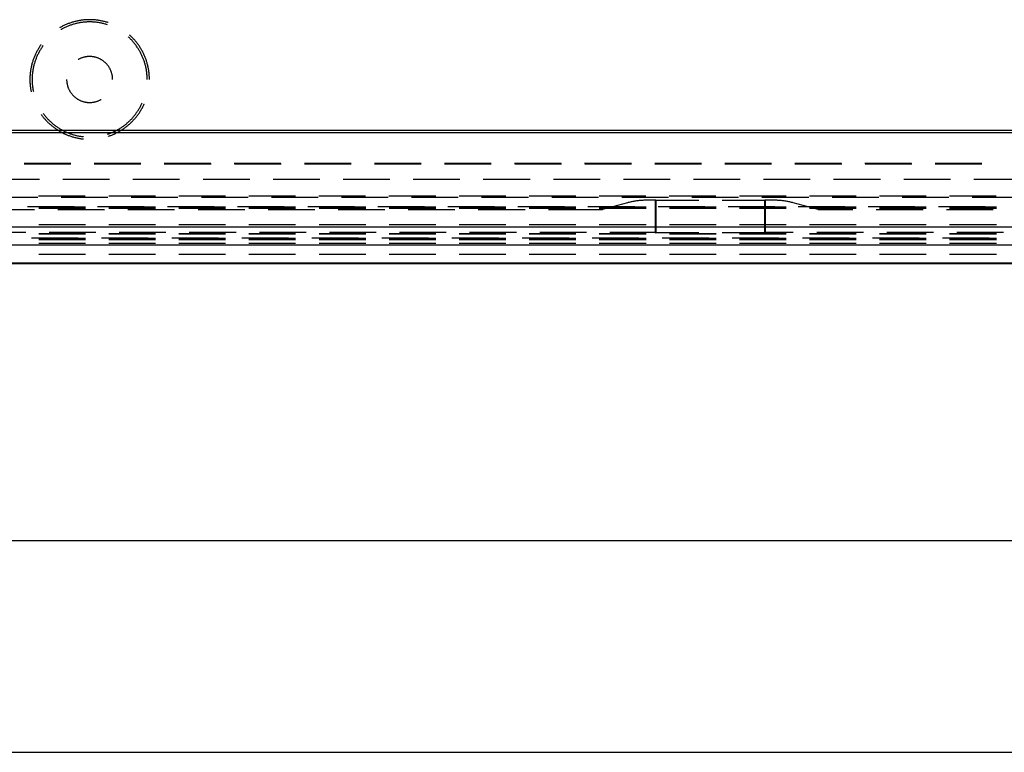
# Model space of a CAD drawing. Units: millimetres. Extents: x 0 to 841, y 0 to 594.
# Drawn here: x 93 to 133, y 369 to 399 of the extents above; entities that cross this region are included whole.
import ezdxf

# ---------------------------------------------------------------- set-up
doc = ezdxf.new("R2010")
doc.units = ezdxf.units.MM
doc.layers.add('LAYER_1', color=179, linetype='Continuous')
doc.layers.add('SLD-0', color=179, linetype='Continuous')

msp = doc.modelspace()

# ---------------------------------------------------------------- linework, layer by layer
at = {"layer": 'LAYER_1'}
for p, q in [((83.594, 377.307), (248.969, 377.307)), ((78.157, 368.677), (254.407, 368.677))]:
    msp.add_line(p, q, dxfattribs=at)
at = {"layer": 'SLD-0'}
for p, q in [((94.911, 398.301), (94.881, 398.286)), ((94.942, 398.316), (94.911, 398.301)), ((94.973, 398.33), (94.942, 398.316)), ((95.005, 398.344), (94.973, 398.33)), ((95.036, 398.357), (95.005, 398.344)), ((95.068, 398.37), (95.036, 398.357)), ((95.1, 398.382), (95.068, 398.37)), ((95.132, 398.394), (95.1, 398.382)), ((95.149, 398.303), (95.118, 398.291)), ((95.164, 398.406), (95.132, 398.394)), ((95.181, 398.315), (95.149, 398.303)), ((95.196, 398.417), (95.164, 398.406)), ((95.212, 398.326), (95.181, 398.315)), ((95.229, 398.427), (95.196, 398.417)), ((95.244, 398.336), (95.212, 398.326)), ((95.261, 398.438), (95.229, 398.427)), ((95.276, 398.346), (95.244, 398.336)), ((95.294, 398.447), (95.261, 398.438)), ((95.308, 398.356), (95.276, 398.346)), ((95.327, 398.457), (95.294, 398.447)), ((95.34, 398.365), (95.308, 398.356)), ((95.36, 398.465), (95.327, 398.457)), ((95.373, 398.374), (95.34, 398.365)), ((95.393, 398.474), (95.36, 398.465)), ((95.405, 398.382), (95.373, 398.374)), ((95.427, 398.481), (95.393, 398.474)), ((95.438, 398.39), (95.405, 398.382)), ((95.46, 398.489), (95.427, 398.481)), ((95.47, 398.397), (95.438, 398.39)), ((95.493, 398.496), (95.46, 398.489)), ((95.503, 398.404), (95.47, 398.397)), ((95.527, 398.502), (95.493, 398.496)), ((95.536, 398.411), (95.503, 398.404)), ((95.561, 398.508), (95.527, 398.502)), ((95.569, 398.417), (95.536, 398.411)), ((95.594, 398.514), (95.561, 398.508)), ((95.602, 398.422), (95.569, 398.417)), ((95.628, 398.519), (95.594, 398.514)), ((95.635, 398.427), (95.602, 398.422)), ((95.662, 398.523), (95.628, 398.519)), ((95.668, 398.432), (95.635, 398.427)), ((95.696, 398.527), (95.662, 398.523)), ((95.702, 398.436), (95.668, 398.432)), ((95.73, 398.531), (95.696, 398.527)), ((95.735, 398.439), (95.702, 398.436)), ((95.764, 398.534), (95.73, 398.531)), ((95.768, 398.442), (95.735, 398.439)), ((95.798, 398.537), (95.764, 398.534)), ((95.802, 398.445), (95.768, 398.442)), ((95.832, 398.539), (95.798, 398.537)), ((95.835, 398.447), (95.802, 398.445)), ((95.866, 398.54), (95.832, 398.539)), ((95.869, 398.449), (95.835, 398.447)), ((95.901, 398.542), (95.866, 398.54)), ((95.902, 398.45), (95.869, 398.449)), ((95.935, 398.542), (95.901, 398.542)), ((95.936, 398.451), (95.902, 398.45)), ((95.969, 398.543), (95.935, 398.542)), ((95.969, 398.451), (95.936, 398.451)), ((96.003, 398.542), (95.969, 398.543)), ((96.003, 398.451), (95.969, 398.451)), ((96.037, 398.542), (96.003, 398.542)), ((96.036, 398.45), (96.003, 398.451)), ((96.069, 398.449), (96.036, 398.45)), ((96.072, 398.54), (96.037, 398.542)), ((96.103, 398.447), (96.069, 398.449)), ((96.106, 398.539), (96.072, 398.54)), ((96.136, 398.445), (96.103, 398.447)), ((96.14, 398.537), (96.106, 398.539)), ((96.17, 398.442), (96.136, 398.445)), ((96.174, 398.534), (96.14, 398.537)), ((96.203, 398.439), (96.17, 398.442)), ((96.208, 398.531), (96.174, 398.534)), ((96.236, 398.436), (96.203, 398.439)), ((96.242, 398.527), (96.208, 398.531)), ((96.27, 398.432), (96.236, 398.436)), ((96.276, 398.523), (96.242, 398.527)), ((96.303, 398.427), (96.27, 398.432)), ((96.31, 398.519), (96.276, 398.523)), ((96.336, 398.422), (96.303, 398.427)), ((96.344, 398.514), (96.31, 398.519)), ((96.369, 398.417), (96.336, 398.422)), ((96.377, 398.508), (96.344, 398.514)), ((96.402, 398.411), (96.369, 398.417)), ((96.411, 398.502), (96.377, 398.508)), ((96.435, 398.404), (96.402, 398.411)), ((96.445, 398.496), (96.411, 398.502)), ((96.468, 398.397), (96.435, 398.404)), ((96.478, 398.489), (96.445, 398.496)), ((96.5, 398.39), (96.468, 398.397)), ((96.511, 398.481), (96.478, 398.489)), ((96.533, 398.382), (96.5, 398.39)), ((96.545, 398.474), (96.511, 398.481)), ((96.565, 398.374), (96.533, 398.382)), ((96.578, 398.465), (96.545, 398.474)), ((96.598, 398.365), (96.565, 398.374)), ((96.611, 398.457), (96.578, 398.465)), ((96.63, 398.356), (96.598, 398.365)), ((96.644, 398.447), (96.611, 398.457)), ((96.662, 398.346), (96.63, 398.356)), ((96.677, 398.438), (96.644, 398.447)), ((96.694, 398.336), (96.662, 398.346)), ((96.709, 398.427), (96.677, 398.438)), ((96.722, 398.423), (96.709, 398.427)), ((94.76, 398.222), (94.75, 398.216)), ((94.79, 398.238), (94.76, 398.222)), ((94.82, 398.255), (94.79, 398.238)), ((94.815, 398.148), (94.796, 398.137)), ((94.845, 398.164), (94.815, 398.148)), ((94.85, 398.271), (94.82, 398.255)), ((94.874, 398.18), (94.845, 398.164)), ((94.881, 398.286), (94.85, 398.271)), ((94.904, 398.195), (94.874, 398.18)), ((94.934, 398.21), (94.904, 398.195)), ((94.964, 398.225), (94.934, 398.21)), ((94.995, 398.239), (94.964, 398.225)), ((95.025, 398.253), (94.995, 398.239)), ((95.056, 398.266), (95.025, 398.253)), ((95.087, 398.279), (95.056, 398.266)), ((95.118, 398.291), (95.087, 398.279)), ((97.619, 397.9), (97.6, 397.916)), ((97.644, 397.876), (97.619, 397.9)), ((93.981, 397.516), (93.961, 397.488)), ((93.997, 397.538), (93.981, 397.516)), ((97.555, 397.833), (97.539, 397.848)), ((97.58, 397.811), (97.555, 397.833)), ((97.604, 397.787), (97.58, 397.811)), ((97.628, 397.764), (97.604, 397.787)), ((97.651, 397.74), (97.628, 397.764)), ((97.668, 397.853), (97.644, 397.876)), ((97.674, 397.716), (97.651, 397.74)), ((97.693, 397.829), (97.668, 397.853)), ((97.697, 397.691), (97.674, 397.716)), ((97.717, 397.804), (97.693, 397.829)), ((97.72, 397.666), (97.697, 397.691)), ((97.74, 397.78), (97.717, 397.804)), ((97.742, 397.641), (97.72, 397.666)), ((97.764, 397.755), (97.74, 397.78)), ((97.764, 397.616), (97.742, 397.641)), ((97.787, 397.729), (97.764, 397.755)), ((97.785, 397.59), (97.764, 397.616)), ((97.806, 397.564), (97.785, 397.59)), ((97.809, 397.704), (97.787, 397.729)), ((97.827, 397.538), (97.806, 397.564)), ((97.831, 397.678), (97.809, 397.704)), ((97.847, 397.511), (97.827, 397.538)), ((97.853, 397.651), (97.831, 397.678)), ((97.867, 397.484), (97.847, 397.511)), ((97.875, 397.625), (97.853, 397.651)), ((97.896, 397.598), (97.875, 397.625)), ((97.917, 397.571), (97.896, 397.598)), ((97.937, 397.543), (97.917, 397.571)), ((97.957, 397.516), (97.937, 397.543)), ((97.977, 397.488), (97.957, 397.516)), ((93.744, 397.101), (93.73, 397.069)), ((93.758, 397.132), (93.744, 397.101)), ((93.773, 397.163), (93.758, 397.132)), ((93.788, 397.193), (93.773, 397.163)), ((93.803, 397.224), (93.788, 397.193)), ((93.819, 397.254), (93.803, 397.224)), ((93.836, 397.284), (93.819, 397.254)), ((93.849, 397.11), (93.835, 397.08)), ((93.852, 397.314), (93.836, 397.284)), ((93.864, 397.14), (93.849, 397.11)), ((93.87, 397.344), (93.852, 397.314)), ((93.879, 397.17), (93.864, 397.14)), ((93.887, 397.373), (93.87, 397.344)), ((93.894, 397.2), (93.879, 397.17)), ((93.905, 397.402), (93.887, 397.373)), ((93.91, 397.229), (93.894, 397.2)), ((93.924, 397.431), (93.905, 397.402)), ((93.926, 397.259), (93.91, 397.229)), ((93.942, 397.459), (93.924, 397.431)), ((93.943, 397.288), (93.926, 397.259)), ((93.961, 397.488), (93.942, 397.459)), ((93.96, 397.316), (93.943, 397.288)), ((93.978, 397.345), (93.96, 397.316)), ((93.996, 397.373), (93.978, 397.345)), ((94.014, 397.401), (93.996, 397.373)), ((94.033, 397.429), (94.014, 397.401)), ((94.052, 397.457), (94.033, 397.429)), ((94.071, 397.484), (94.052, 397.457)), ((97.886, 397.457), (97.867, 397.484)), ((97.905, 397.429), (97.886, 397.457)), ((97.924, 397.401), (97.905, 397.429)), ((97.942, 397.373), (97.924, 397.401)), ((97.96, 397.345), (97.942, 397.373)), ((97.978, 397.316), (97.96, 397.345)), ((97.996, 397.459), (97.977, 397.488)), ((97.995, 397.288), (97.978, 397.316)), ((98.012, 397.259), (97.995, 397.288)), ((98.015, 397.431), (97.996, 397.459)), ((98.028, 397.229), (98.012, 397.259)), ((98.033, 397.402), (98.015, 397.431)), ((98.044, 397.2), (98.028, 397.229)), ((98.051, 397.373), (98.033, 397.402)), ((98.059, 397.17), (98.044, 397.2)), ((98.068, 397.344), (98.051, 397.373)), ((98.074, 397.14), (98.059, 397.17)), ((98.086, 397.314), (98.068, 397.344)), ((98.089, 397.11), (98.074, 397.14)), ((98.102, 397.284), (98.086, 397.314)), ((98.103, 397.08), (98.089, 397.11)), ((98.119, 397.254), (98.102, 397.284)), ((98.135, 397.224), (98.119, 397.254)), ((98.15, 397.193), (98.135, 397.224)), ((98.165, 397.163), (98.15, 397.193)), ((98.18, 397.132), (98.165, 397.163)), ((98.194, 397.101), (98.18, 397.132)), ((98.208, 397.069), (98.194, 397.101)), ((93.609, 396.714), (93.6, 396.681)), ((93.618, 396.747), (93.609, 396.714)), ((93.627, 396.78), (93.618, 396.747)), ((93.636, 396.813), (93.627, 396.78)), ((93.647, 396.845), (93.636, 396.813)), ((93.657, 396.878), (93.647, 396.845)), ((93.668, 396.91), (93.657, 396.878)), ((93.68, 396.942), (93.668, 396.91)), ((93.692, 396.974), (93.68, 396.942)), ((93.704, 397.006), (93.692, 396.974)), ((93.7, 396.701), (93.692, 396.669)), ((93.709, 396.734), (93.7, 396.701)), ((93.717, 397.038), (93.704, 397.006)), ((93.718, 396.766), (93.709, 396.734)), ((93.73, 397.069), (93.717, 397.038)), ((93.728, 396.798), (93.718, 396.766)), ((93.738, 396.83), (93.728, 396.798)), ((93.749, 396.862), (93.738, 396.83)), ((93.76, 396.893), (93.749, 396.862)), ((93.771, 396.925), (93.76, 396.893)), ((93.783, 396.956), (93.771, 396.925)), ((93.795, 396.987), (93.783, 396.956)), ((93.808, 397.018), (93.795, 396.987)), ((93.821, 397.049), (93.808, 397.018)), ((93.835, 397.08), (93.821, 397.049)), ((95.513, 396.924), (95.5, 396.917)), ((95.531, 396.934), (95.513, 396.924)), ((95.55, 396.944), (95.531, 396.934)), ((95.569, 396.953), (95.55, 396.944)), ((95.588, 396.962), (95.569, 396.953)), ((95.608, 396.97), (95.588, 396.962)), ((95.627, 396.978), (95.608, 396.97)), ((95.647, 396.986), (95.627, 396.978)), ((95.667, 396.993), (95.647, 396.986)), ((95.687, 396.999), (95.667, 396.993)), ((95.708, 397.005), (95.687, 396.999)), ((95.728, 397.011), (95.708, 397.005)), ((95.749, 397.016), (95.728, 397.011)), ((95.769, 397.021), (95.749, 397.016)), ((95.79, 397.025), (95.769, 397.021)), ((95.811, 397.029), (95.79, 397.025)), ((95.832, 397.033), (95.811, 397.029)), ((95.853, 397.035), (95.832, 397.033)), ((95.874, 397.038), (95.853, 397.035)), ((95.895, 397.04), (95.874, 397.038)), ((95.916, 397.041), (95.895, 397.04)), ((95.937, 397.042), (95.916, 397.041)), ((95.958, 397.043), (95.937, 397.042)), ((95.98, 397.043), (95.958, 397.043)), ((96.001, 397.042), (95.98, 397.043)), ((96.022, 397.041), (96.001, 397.042)), ((96.043, 397.04), (96.022, 397.041)), ((96.064, 397.038), (96.043, 397.04)), ((96.085, 397.035), (96.064, 397.038)), ((96.106, 397.033), (96.085, 397.035)), ((96.127, 397.029), (96.106, 397.033)), ((96.148, 397.025), (96.127, 397.029)), ((96.169, 397.021), (96.148, 397.025)), ((96.189, 397.016), (96.169, 397.021)), ((96.21, 397.011), (96.189, 397.016)), ((96.23, 397.005), (96.21, 397.011)), ((96.251, 396.999), (96.23, 397.005)), ((96.271, 396.993), (96.251, 396.999)), ((96.291, 396.986), (96.271, 396.993)), ((96.311, 396.978), (96.291, 396.986)), ((96.33, 396.97), (96.311, 396.978)), ((96.35, 396.962), (96.33, 396.97)), ((96.369, 396.953), (96.35, 396.962)), ((96.388, 396.944), (96.369, 396.953)), ((96.407, 396.934), (96.388, 396.944)), ((96.425, 396.924), (96.407, 396.934)), ((96.444, 396.913), (96.425, 396.924)), ((96.462, 396.903), (96.444, 396.913)), ((96.48, 396.891), (96.462, 396.903)), ((96.498, 396.879), (96.48, 396.891)), ((96.515, 396.867), (96.498, 396.879)), ((96.532, 396.855), (96.515, 396.867)), ((96.549, 396.842), (96.532, 396.855)), ((96.565, 396.829), (96.549, 396.842)), ((96.581, 396.815), (96.565, 396.829)), ((96.597, 396.801), (96.581, 396.815)), ((96.613, 396.786), (96.597, 396.801)), ((96.628, 396.772), (96.613, 396.786)), ((96.643, 396.757), (96.628, 396.772)), ((96.658, 396.741), (96.643, 396.757)), ((96.672, 396.726), (96.658, 396.741)), ((96.686, 396.71), (96.672, 396.726)), ((96.699, 396.693), (96.686, 396.71)), ((98.117, 397.049), (98.103, 397.08)), ((98.13, 397.018), (98.117, 397.049)), ((98.143, 396.987), (98.13, 397.018)), ((98.155, 396.956), (98.143, 396.987)), ((98.167, 396.925), (98.155, 396.956)), ((98.178, 396.893), (98.167, 396.925)), ((98.189, 396.862), (98.178, 396.893)), ((98.2, 396.83), (98.189, 396.862)), ((98.21, 396.798), (98.2, 396.83)), ((98.221, 397.038), (98.208, 397.069)), ((98.22, 396.766), (98.21, 396.798)), ((98.229, 396.734), (98.22, 396.766)), ((98.234, 397.006), (98.221, 397.038)), ((98.238, 396.701), (98.229, 396.734)), ((98.246, 396.974), (98.234, 397.006)), ((98.246, 396.669), (98.238, 396.701)), ((98.258, 396.942), (98.246, 396.974)), ((98.27, 396.91), (98.258, 396.942)), ((98.281, 396.878), (98.27, 396.91)), ((98.291, 396.845), (98.281, 396.878)), ((98.302, 396.813), (98.291, 396.845)), ((98.311, 396.78), (98.302, 396.813)), ((98.32, 396.747), (98.311, 396.78)), ((98.329, 396.714), (98.32, 396.747)), ((98.338, 396.681), (98.329, 396.714)), ((93.54, 396.31), (93.538, 396.276)), ((93.543, 396.344), (93.54, 396.31)), ((93.547, 396.378), (93.543, 396.344)), ((93.551, 396.412), (93.547, 396.378)), ((93.555, 396.446), (93.551, 396.412)), ((93.56, 396.48), (93.555, 396.446)), ((93.566, 396.513), (93.56, 396.48)), ((93.572, 396.547), (93.566, 396.513)), ((93.578, 396.581), (93.572, 396.547)), ((93.585, 396.614), (93.578, 396.581)), ((93.593, 396.647), (93.585, 396.614)), ((93.6, 396.681), (93.593, 396.647)), ((93.632, 396.306), (93.629, 396.272)), ((93.635, 396.339), (93.632, 396.306)), ((93.638, 396.373), (93.635, 396.339)), ((93.642, 396.406), (93.638, 396.373)), ((93.647, 396.439), (93.642, 396.406)), ((93.652, 396.472), (93.647, 396.439)), ((93.658, 396.505), (93.652, 396.472)), ((93.663, 396.538), (93.658, 396.505)), ((93.67, 396.571), (93.663, 396.538)), ((93.677, 396.604), (93.67, 396.571)), ((93.684, 396.636), (93.677, 396.604)), ((93.692, 396.669), (93.684, 396.636)), ((96.712, 396.677), (96.699, 396.693)), ((96.725, 396.66), (96.712, 396.677)), ((96.737, 396.642), (96.725, 396.66)), ((96.749, 396.625), (96.737, 396.642)), ((96.761, 396.607), (96.749, 396.625)), ((96.772, 396.589), (96.761, 396.607)), ((96.783, 396.571), (96.772, 396.589)), ((96.793, 396.552), (96.783, 396.571)), ((96.803, 396.534), (96.793, 396.552)), ((96.812, 396.515), (96.803, 396.534)), ((96.821, 396.495), (96.812, 396.515)), ((96.83, 396.476), (96.821, 396.495)), ((96.838, 396.457), (96.83, 396.476)), ((96.846, 396.437), (96.838, 396.457)), ((96.853, 396.417), (96.846, 396.437)), ((96.86, 396.397), (96.853, 396.417)), ((96.866, 396.377), (96.86, 396.397)), ((96.872, 396.356), (96.866, 396.377)), ((96.878, 396.336), (96.872, 396.356)), ((96.883, 396.315), (96.878, 396.336)), ((96.887, 396.294), (96.883, 396.315)), ((96.891, 396.274), (96.887, 396.294)), ((98.254, 396.636), (98.246, 396.669)), ((98.261, 396.604), (98.254, 396.636)), ((98.268, 396.571), (98.261, 396.604)), ((98.275, 396.538), (98.268, 396.571)), ((98.281, 396.505), (98.275, 396.538)), ((98.286, 396.472), (98.281, 396.505)), ((98.291, 396.439), (98.286, 396.472)), ((98.296, 396.406), (98.291, 396.439)), ((98.3, 396.373), (98.296, 396.406)), ((98.303, 396.339), (98.3, 396.373)), ((98.306, 396.306), (98.303, 396.339)), ((98.309, 396.272), (98.306, 396.306)), ((98.345, 396.647), (98.338, 396.681)), ((98.353, 396.614), (98.345, 396.647)), ((98.36, 396.581), (98.353, 396.614)), ((98.366, 396.547), (98.36, 396.581)), ((98.372, 396.513), (98.366, 396.547)), ((98.378, 396.48), (98.372, 396.513)), ((98.383, 396.446), (98.378, 396.48)), ((98.387, 396.412), (98.383, 396.446)), ((98.391, 396.378), (98.387, 396.412)), ((98.395, 396.344), (98.391, 396.378)), ((98.398, 396.31), (98.395, 396.344)), ((98.401, 396.276), (98.398, 396.31)), ((93.534, 396.208), (93.532, 396.173)), ((93.532, 396.173), (93.532, 396.139)), ((93.532, 396.139), (93.532, 396.105)), ((93.532, 396.105), (93.532, 396.071)), ((93.532, 396.071), (93.532, 396.037)), ((93.532, 396.037), (93.534, 396.003)), ((93.535, 396.242), (93.534, 396.208)), ((93.534, 396.003), (93.535, 395.968)), ((93.538, 396.276), (93.535, 396.242)), ((93.535, 395.968), (93.538, 395.934)), ((93.538, 395.934), (93.54, 395.9)), ((93.54, 395.9), (93.543, 395.866)), ((93.624, 396.172), (93.623, 396.139)), ((93.623, 396.139), (93.623, 396.105)), ((93.623, 396.105), (93.623, 396.072)), ((93.623, 396.072), (93.624, 396.038)), ((93.625, 396.206), (93.624, 396.172)), ((93.624, 396.038), (93.625, 396.005)), ((93.627, 396.239), (93.625, 396.206)), ((93.625, 396.005), (93.627, 395.971)), ((93.629, 396.272), (93.627, 396.239)), ((93.627, 395.971), (93.629, 395.938)), ((93.629, 395.938), (93.632, 395.904)), ((93.632, 395.904), (93.635, 395.871)), ((95.032, 396.105), (95.032, 396.084)), ((95.032, 396.084), (95.032, 396.063)), ((95.032, 396.063), (95.034, 396.042)), ((95.034, 396.042), (95.035, 396.02)), ((95.035, 396.02), (95.037, 395.999)), ((95.037, 395.999), (95.04, 395.978)), ((95.04, 395.978), (95.043, 395.957)), ((95.043, 395.957), (95.047, 395.937)), ((95.047, 395.937), (95.051, 395.916)), ((95.051, 395.916), (95.055, 395.895)), ((95.055, 395.895), (95.06, 395.874)), ((96.895, 396.253), (96.891, 396.274)), ((96.898, 396.232), (96.895, 396.253)), ((96.901, 396.211), (96.898, 396.232)), ((96.903, 396.19), (96.901, 396.211)), ((96.904, 396.169), (96.903, 396.19)), ((96.906, 396.147), (96.904, 396.169)), ((96.906, 396.126), (96.906, 396.147)), ((96.907, 396.105), (96.906, 396.126)), ((98.311, 396.239), (98.309, 396.272)), ((98.313, 396.206), (98.311, 396.239)), ((98.314, 396.172), (98.313, 396.206)), ((98.315, 396.139), (98.314, 396.172)), ((98.315, 396.105), (98.315, 396.139)), ((98.403, 396.242), (98.401, 396.276)), ((98.404, 396.208), (98.403, 396.242)), ((98.406, 396.173), (98.404, 396.208)), ((98.406, 396.139), (98.406, 396.173)), ((98.407, 396.105), (98.406, 396.139)), ((93.543, 395.866), (93.547, 395.832)), ((93.547, 395.832), (93.551, 395.798)), ((93.551, 395.798), (93.555, 395.764)), ((93.555, 395.764), (93.56, 395.731)), ((93.56, 395.731), (93.566, 395.697)), ((93.566, 395.697), (93.572, 395.663)), ((93.572, 395.663), (93.578, 395.63)), ((93.578, 395.63), (93.585, 395.598)), ((93.635, 395.871), (93.638, 395.838)), ((93.638, 395.838), (93.642, 395.804)), ((93.642, 395.804), (93.647, 395.771)), ((93.647, 395.771), (93.652, 395.738)), ((93.652, 395.738), (93.658, 395.705)), ((93.658, 395.705), (93.663, 395.672)), ((93.663, 395.672), (93.67, 395.639)), ((93.67, 395.639), (93.674, 395.617)), ((95.06, 395.874), (95.066, 395.854)), ((95.066, 395.854), (95.072, 395.834)), ((95.072, 395.834), (95.078, 395.813)), ((95.078, 395.813), (95.085, 395.793)), ((95.085, 395.793), (95.092, 395.773)), ((95.092, 395.773), (95.1, 395.754)), ((95.1, 395.754), (95.108, 395.734)), ((95.108, 395.734), (95.117, 395.715)), ((95.117, 395.715), (95.126, 395.696)), ((95.126, 395.696), (95.135, 395.677)), ((95.135, 395.677), (95.145, 395.658)), ((95.145, 395.658), (95.155, 395.639)), ((95.155, 395.639), (95.166, 395.621)), ((95.166, 395.621), (95.177, 395.603)), ((95.177, 395.603), (95.189, 395.585)), ((95.189, 395.585), (95.201, 395.568)), ((95.201, 395.568), (95.213, 395.551)), ((95.213, 395.551), (95.226, 395.534)), ((95.226, 395.534), (95.239, 395.517)), ((95.239, 395.517), (95.252, 395.501)), ((95.252, 395.501), (95.266, 395.485)), ((95.266, 395.485), (95.28, 395.469)), ((95.28, 395.469), (95.295, 395.454)), ((95.295, 395.454), (95.31, 395.438)), ((95.31, 395.438), (95.325, 395.424)), ((95.325, 395.424), (95.341, 395.409)), ((95.341, 395.409), (95.357, 395.395)), ((95.357, 395.395), (95.373, 395.382)), ((95.373, 395.382), (95.389, 395.368)), ((95.389, 395.368), (95.406, 395.355)), ((95.406, 395.355), (95.423, 395.343)), ((95.423, 395.343), (95.44, 395.331)), ((95.44, 395.331), (95.458, 395.319)), ((95.458, 395.319), (95.476, 395.308)), ((95.476, 395.308), (95.494, 395.297)), ((95.494, 395.297), (95.513, 395.286)), ((95.513, 395.286), (95.531, 395.276)), ((95.531, 395.276), (95.55, 395.266)), ((95.55, 395.266), (95.569, 395.257)), ((95.569, 395.257), (95.588, 395.248)), ((95.588, 395.248), (95.608, 395.24)), ((95.608, 395.24), (95.627, 395.232)), ((95.627, 395.232), (95.647, 395.225)), ((95.647, 395.225), (95.667, 395.217)), ((95.667, 395.217), (95.687, 395.211)), ((95.687, 395.211), (95.708, 395.205)), ((95.708, 395.205), (95.728, 395.199)), ((95.728, 395.199), (95.749, 395.194)), ((95.749, 395.194), (95.769, 395.189)), ((95.769, 395.189), (95.79, 395.185)), ((95.79, 395.185), (95.811, 395.181)), ((95.811, 395.181), (95.832, 395.178)), ((95.832, 395.178), (95.853, 395.175)), ((95.853, 395.175), (95.874, 395.172)), ((95.874, 395.172), (95.895, 395.171)), ((95.895, 395.171), (95.916, 395.169)), ((95.916, 395.169), (95.937, 395.168)), ((95.937, 395.168), (95.958, 395.168)), ((95.958, 395.168), (95.98, 395.168)), ((95.98, 395.168), (96.001, 395.168)), ((96.001, 395.168), (96.022, 395.169)), ((96.022, 395.169), (96.043, 395.171)), ((96.043, 395.171), (96.064, 395.172)), ((96.064, 395.172), (96.085, 395.175)), ((96.085, 395.175), (96.106, 395.178)), ((96.106, 395.178), (96.127, 395.181)), ((96.127, 395.181), (96.148, 395.185)), ((96.148, 395.185), (96.169, 395.189)), ((96.169, 395.189), (96.189, 395.194)), ((96.189, 395.194), (96.21, 395.199)), ((96.21, 395.199), (96.23, 395.205)), ((96.23, 395.205), (96.251, 395.211)), ((96.251, 395.211), (96.271, 395.217)), ((96.271, 395.217), (96.291, 395.225)), ((96.291, 395.225), (96.311, 395.232)), ((96.311, 395.232), (96.33, 395.24)), ((96.33, 395.24), (96.35, 395.248)), ((96.35, 395.248), (96.369, 395.257)), ((96.369, 395.257), (96.388, 395.266)), ((96.388, 395.266), (96.407, 395.276)), ((96.407, 395.276), (96.425, 395.286)), ((96.425, 395.286), (96.438, 395.293)), ((98.074, 395.07), (98.089, 395.1)), ((98.089, 395.1), (98.103, 395.131)), ((98.103, 395.131), (98.112, 395.151)), ((98.18, 395.078), (98.194, 395.11)), ((98.194, 395.11), (98.196, 395.114)), ((94.071, 394.726), (94.091, 394.699)), ((94.091, 394.699), (94.111, 394.673)), ((97.827, 394.673), (97.847, 394.699)), ((97.847, 394.699), (97.867, 394.726)), ((97.867, 394.726), (97.886, 394.753)), ((97.886, 394.753), (97.905, 394.781)), ((97.905, 394.781), (97.924, 394.809)), ((97.924, 394.809), (97.942, 394.837)), ((97.937, 394.667), (97.957, 394.695)), ((97.942, 394.837), (97.96, 394.865)), ((97.957, 394.695), (97.977, 394.723)), ((97.96, 394.865), (97.978, 394.894)), ((97.977, 394.723), (97.996, 394.751)), ((97.978, 394.894), (97.995, 394.923)), ((97.995, 394.923), (98.012, 394.952)), ((97.996, 394.751), (98.015, 394.779)), ((98.012, 394.952), (98.028, 394.981)), ((98.015, 394.779), (98.033, 394.808)), ((98.028, 394.981), (98.044, 395.01)), ((98.033, 394.808), (98.051, 394.837)), ((98.044, 395.01), (98.059, 395.04)), ((98.051, 394.837), (98.068, 394.867)), ((98.059, 395.04), (98.074, 395.07)), ((98.068, 394.867), (98.086, 394.896)), ((98.086, 394.896), (98.102, 394.926)), ((98.102, 394.926), (98.119, 394.956)), ((98.119, 394.956), (98.135, 394.986)), ((98.135, 394.986), (98.15, 395.017)), ((98.15, 395.017), (98.165, 395.048)), ((98.165, 395.048), (98.18, 395.078)), ((93.997, 394.672), (94.001, 394.667)), ((94.001, 394.667), (94.021, 394.639)), ((94.021, 394.639), (94.042, 394.612)), ((94.042, 394.612), (94.063, 394.585)), ((94.063, 394.585), (94.085, 394.559)), ((94.085, 394.559), (94.107, 394.532)), ((94.107, 394.532), (94.129, 394.507)), ((94.111, 394.673), (94.132, 394.646)), ((94.129, 394.507), (94.152, 394.481)), ((94.132, 394.646), (94.153, 394.62)), ((94.152, 394.481), (94.174, 394.456)), ((94.153, 394.62), (94.174, 394.594)), ((94.174, 394.594), (94.196, 394.569)), ((94.174, 394.456), (94.198, 394.431)), ((94.196, 394.569), (94.218, 394.544)), ((94.198, 394.431), (94.221, 394.406)), ((94.218, 394.544), (94.241, 394.519)), ((94.221, 394.406), (94.245, 394.382)), ((94.241, 394.519), (94.264, 394.494)), ((94.245, 394.382), (94.27, 394.358)), ((94.264, 394.494), (94.287, 394.47)), ((94.27, 394.358), (94.294, 394.334)), ((94.287, 394.47), (94.31, 394.446)), ((94.294, 394.334), (94.319, 394.311)), ((94.31, 394.446), (94.334, 394.423)), ((94.319, 394.311), (94.345, 394.288)), ((94.334, 394.423), (94.358, 394.4)), ((94.345, 394.288), (94.37, 394.265)), ((94.358, 394.4), (94.383, 394.377)), ((94.383, 394.377), (94.408, 394.354)), ((94.408, 394.354), (94.433, 394.332)), ((94.433, 394.332), (94.458, 394.31)), ((94.458, 394.31), (94.484, 394.289)), ((94.484, 394.289), (94.51, 394.268)), ((97.428, 394.268), (97.454, 394.289)), ((97.454, 394.289), (97.48, 394.31)), ((97.48, 394.31), (97.505, 394.332)), ((97.505, 394.332), (97.53, 394.354)), ((97.53, 394.354), (97.555, 394.377)), ((97.555, 394.377), (97.58, 394.4)), ((97.568, 394.265), (97.593, 394.288)), ((97.58, 394.4), (97.604, 394.423)), ((97.593, 394.288), (97.619, 394.311)), ((97.604, 394.423), (97.628, 394.446)), ((97.619, 394.311), (97.644, 394.334)), ((97.628, 394.446), (97.651, 394.47)), ((97.644, 394.334), (97.668, 394.358)), ((97.651, 394.47), (97.674, 394.494)), ((97.668, 394.358), (97.693, 394.382)), ((97.674, 394.494), (97.697, 394.519)), ((97.693, 394.382), (97.717, 394.406)), ((97.697, 394.519), (97.72, 394.544)), ((97.717, 394.406), (97.74, 394.431)), ((97.72, 394.544), (97.742, 394.569)), ((97.74, 394.431), (97.764, 394.456)), ((97.742, 394.569), (97.764, 394.594)), ((97.764, 394.594), (97.785, 394.62)), ((97.764, 394.456), (97.787, 394.481)), ((97.785, 394.62), (97.806, 394.646)), ((97.787, 394.481), (97.809, 394.507)), ((97.806, 394.646), (97.827, 394.673)), ((97.809, 394.507), (97.831, 394.532)), ((97.831, 394.532), (97.853, 394.559)), ((97.853, 394.559), (97.875, 394.585)), ((97.875, 394.585), (97.896, 394.612)), ((97.896, 394.612), (97.917, 394.639)), ((97.917, 394.639), (97.937, 394.667)), ((90.194, 394.043), (242.369, 394.043)), ((90.194, 393.944), (242.369, 393.944)), ((94.37, 394.265), (94.396, 394.243)), ((94.396, 394.243), (94.423, 394.221)), ((94.423, 394.221), (94.449, 394.199)), ((94.449, 394.199), (94.476, 394.178)), ((94.476, 394.178), (94.503, 394.158)), ((94.503, 394.158), (94.531, 394.137)), ((94.51, 394.268), (94.537, 394.247)), ((94.531, 394.137), (94.559, 394.117)), ((94.537, 394.247), (94.563, 394.227)), ((94.559, 394.117), (94.587, 394.098)), ((94.563, 394.227), (94.59, 394.207)), ((94.587, 394.098), (94.615, 394.078)), ((94.59, 394.207), (94.617, 394.188)), ((94.615, 394.078), (94.643, 394.06)), ((94.617, 394.188), (94.645, 394.169)), ((94.643, 394.06), (94.672, 394.041)), ((94.645, 394.169), (94.673, 394.15)), ((94.672, 394.041), (94.701, 394.023)), ((94.673, 394.15), (94.701, 394.132)), ((94.701, 394.132), (94.729, 394.114)), ((94.701, 394.023), (94.731, 394.006)), ((94.729, 394.114), (94.758, 394.096)), ((94.731, 394.006), (94.76, 393.988)), ((94.758, 394.096), (94.786, 394.079)), ((94.76, 393.988), (94.79, 393.972)), ((94.786, 394.079), (94.815, 394.062)), ((94.79, 393.972), (94.82, 393.955)), ((94.815, 394.062), (94.845, 394.046)), ((94.82, 393.955), (94.85, 393.94)), ((94.845, 394.046), (94.874, 394.03)), ((94.85, 393.94), (94.881, 393.924)), ((94.874, 394.03), (94.904, 394.015)), ((94.881, 393.924), (94.911, 393.909)), ((94.904, 394.015), (94.934, 394)), ((94.911, 393.909), (94.942, 393.894)), ((94.934, 394), (94.964, 393.985)), ((94.942, 393.894), (94.973, 393.88)), ((94.964, 393.985), (94.995, 393.971)), ((94.995, 393.971), (95.025, 393.958)), ((95.025, 393.958), (95.056, 393.944)), ((95.056, 393.944), (95.087, 393.931)), ((95.087, 393.931), (95.118, 393.919)), ((95.118, 393.919), (95.149, 393.907)), ((95.149, 393.907), (95.181, 393.896)), ((95.181, 393.896), (95.212, 393.885)), ((95.212, 393.885), (95.244, 393.874)), ((96.694, 393.874), (96.726, 393.885)), ((96.726, 393.885), (96.757, 393.896)), ((96.757, 393.896), (96.789, 393.907)), ((96.789, 393.907), (96.82, 393.919)), ((96.82, 393.919), (96.851, 393.931)), ((96.851, 393.931), (96.882, 393.944)), ((96.882, 393.944), (96.913, 393.958)), ((96.913, 393.958), (96.944, 393.971)), ((96.944, 393.971), (96.974, 393.985)), ((96.965, 393.88), (96.996, 393.894)), ((96.974, 393.985), (97.004, 394)), ((96.996, 393.894), (97.027, 393.909)), ((97.004, 394), (97.034, 394.015)), ((97.027, 393.909), (97.057, 393.924)), ((97.034, 394.015), (97.064, 394.03)), ((97.057, 393.924), (97.088, 393.94)), ((97.064, 394.03), (97.093, 394.046)), ((97.088, 393.94), (97.118, 393.955)), ((97.093, 394.046), (97.123, 394.062)), ((97.118, 393.955), (97.148, 393.972)), ((97.123, 394.062), (97.152, 394.079)), ((97.148, 393.972), (97.178, 393.988)), ((97.152, 394.079), (97.18, 394.096)), ((97.178, 393.988), (97.207, 394.006)), ((97.18, 394.096), (97.209, 394.114)), ((97.207, 394.006), (97.237, 394.023)), ((97.209, 394.114), (97.237, 394.132)), ((97.237, 394.132), (97.265, 394.15)), ((97.237, 394.023), (97.266, 394.041)), ((97.265, 394.15), (97.293, 394.169)), ((97.266, 394.041), (97.295, 394.06)), ((97.293, 394.169), (97.321, 394.188)), ((97.295, 394.06), (97.323, 394.078)), ((97.321, 394.188), (97.348, 394.207)), ((97.323, 394.078), (97.352, 394.098)), ((97.348, 394.207), (97.375, 394.227)), ((97.352, 394.098), (97.38, 394.117)), ((97.375, 394.227), (97.402, 394.247)), ((97.38, 394.117), (97.407, 394.137)), ((97.402, 394.247), (97.428, 394.268)), ((97.407, 394.137), (97.435, 394.158)), ((97.435, 394.158), (97.462, 394.178)), ((97.462, 394.178), (97.489, 394.199)), ((97.489, 394.199), (97.515, 394.221)), ((97.515, 394.221), (97.542, 394.243)), ((97.542, 394.243), (97.568, 394.265)), ((94.973, 393.88), (95.005, 393.866)), ((95.005, 393.866), (95.036, 393.853)), ((95.036, 393.853), (95.068, 393.84)), ((95.068, 393.84), (95.1, 393.828)), ((95.1, 393.828), (95.132, 393.816)), ((95.132, 393.816), (95.164, 393.804)), ((95.164, 393.804), (95.196, 393.793)), ((95.196, 393.793), (95.229, 393.783)), ((95.229, 393.783), (95.261, 393.773)), ((95.244, 393.874), (95.276, 393.864)), ((95.261, 393.773), (95.294, 393.763)), ((95.276, 393.864), (95.308, 393.854)), ((95.294, 393.763), (95.327, 393.754)), ((95.308, 393.854), (95.34, 393.845)), ((95.327, 393.754), (95.36, 393.745)), ((95.34, 393.845), (95.373, 393.836)), ((95.36, 393.745), (95.393, 393.737)), ((95.373, 393.836), (95.405, 393.828)), ((95.393, 393.737), (95.427, 393.729)), ((95.405, 393.828), (95.438, 393.82)), ((95.427, 393.729), (95.46, 393.721)), ((95.438, 393.82), (95.47, 393.813)), ((95.46, 393.721), (95.493, 393.714)), ((95.47, 393.813), (95.503, 393.806)), ((95.493, 393.714), (95.527, 393.708)), ((95.503, 393.806), (95.536, 393.8)), ((95.527, 393.708), (95.561, 393.702)), ((95.536, 393.8), (95.569, 393.794)), ((95.561, 393.702), (95.594, 393.697)), ((95.569, 393.794), (95.602, 393.788)), ((95.594, 393.697), (95.628, 393.692)), ((95.602, 393.788), (95.635, 393.783)), ((95.628, 393.692), (95.662, 393.687)), ((95.635, 393.783), (95.668, 393.779)), ((95.662, 393.687), (95.696, 393.683)), ((95.668, 393.779), (95.702, 393.775)), ((95.696, 393.683), (95.714, 393.681)), ((95.702, 393.775), (95.724, 393.772)), ((96.722, 393.787), (96.742, 393.793)), ((96.742, 393.793), (96.774, 393.804)), ((96.774, 393.804), (96.806, 393.816)), ((96.806, 393.816), (96.838, 393.828)), ((96.838, 393.828), (96.87, 393.84)), ((96.87, 393.84), (96.902, 393.853)), ((96.902, 393.853), (96.933, 393.866)), ((96.933, 393.866), (96.965, 393.88)), ((93.294, 392.699), (95.199, 392.699)), ((96.152, 392.699), (98.057, 392.699)), ((99.009, 392.699), (100.914, 392.699)), ((101.867, 392.699), (103.772, 392.699)), ((104.724, 392.699), (106.629, 392.699)), ((107.582, 392.699), (109.487, 392.699)), ((110.439, 392.699), (112.344, 392.699)), ((113.297, 392.699), (115.202, 392.699)), ((116.154, 392.699), (118.059, 392.699)), ((119.012, 392.699), (120.917, 392.699)), ((121.869, 392.699), (123.774, 392.699)), ((124.727, 392.699), (126.632, 392.699)), ((127.584, 392.699), (129.489, 392.699)), ((130.442, 392.699), (132.347, 392.699)), ((93.299, 392.672), (95.204, 392.672)), ((96.157, 392.672), (98.062, 392.672)), ((99.014, 392.672), (100.919, 392.672)), ((101.872, 392.672), (103.777, 392.672)), ((104.729, 392.672), (106.634, 392.672)), ((107.587, 392.672), (109.492, 392.672)), ((110.444, 392.672), (112.349, 392.672)), ((113.302, 392.672), (115.207, 392.672)), ((116.159, 392.672), (118.064, 392.672)), ((119.017, 392.672), (120.922, 392.672)), ((121.874, 392.672), (123.779, 392.672)), ((124.732, 392.672), (126.637, 392.672)), ((127.589, 392.672), (129.494, 392.672)), ((130.447, 392.672), (132.352, 392.672)), ((91.61, 392.036), (93.924, 392.036)), ((94.877, 392.036), (96.782, 392.036)), ((97.734, 392.036), (99.639, 392.036)), ((100.592, 392.036), (102.497, 392.036)), ((103.449, 392.036), (105.354, 392.036)), ((106.307, 392.036), (108.212, 392.036)), ((109.164, 392.036), (111.069, 392.036)), ((112.022, 392.036), (113.927, 392.036)), ((114.879, 392.036), (116.784, 392.036)), ((117.737, 392.036), (119.642, 392.036)), ((120.594, 392.036), (122.499, 392.036)), ((123.452, 392.036), (125.357, 392.036)), ((126.309, 392.036), (128.214, 392.036)), ((129.167, 392.036), (131.072, 392.036)), ((132.024, 392.036), (133.929, 392.036)), ((91.952, 391.303), (93.857, 391.303)), ((93.888, 391.356), (95.793, 391.356)), ((94.81, 391.303), (96.715, 391.303)), ((96.745, 391.356), (98.65, 391.356)), ((97.667, 391.303), (99.572, 391.303)), ((99.603, 391.356), (101.508, 391.356)), ((100.525, 391.303), (102.43, 391.303)), ((102.46, 391.356), (104.365, 391.356)), ((103.382, 391.303), (105.287, 391.303)), ((105.318, 391.356), (107.223, 391.356)), ((106.24, 391.303), (108.145, 391.303)), ((108.175, 391.356), (110.08, 391.356)), ((109.097, 391.303), (111.002, 391.303)), ((111.033, 391.356), (112.938, 391.356)), ((111.955, 391.303), (113.86, 391.303)), ((113.89, 391.356), (115.795, 391.356)), ((114.812, 391.303), (116.717, 391.303)), ((116.748, 391.356), (118.653, 391.356)), ((117.9, 391.079), (116.882, 390.806)), ((117.67, 391.303), (119.575, 391.303)), ((117.936, 391.088), (117.9, 391.079)), ((117.972, 391.097), (117.936, 391.088)), ((118.009, 391.106), (117.972, 391.097)), ((118.045, 391.114), (118.009, 391.106)), ((118.082, 391.121), (118.045, 391.114)), ((118.119, 391.129), (118.082, 391.121)), ((118.156, 391.135), (118.119, 391.129)), ((118.192, 391.141), (118.156, 391.135)), ((118.229, 391.147), (118.192, 391.141)), ((118.266, 391.153), (118.229, 391.147)), ((118.303, 391.158), (118.266, 391.153)), ((118.341, 391.162), (118.303, 391.158)), ((118.378, 391.166), (118.341, 391.162)), ((118.415, 391.169), (118.378, 391.166)), ((118.452, 391.172), (118.415, 391.169)), ((118.49, 391.175), (118.452, 391.172)), ((118.527, 391.177), (118.49, 391.175)), ((118.564, 391.179), (118.527, 391.177)), ((118.602, 391.18), (118.564, 391.179)), ((118.639, 391.181), (118.602, 391.18)), ((118.676, 391.181), (118.639, 391.181)), ((119.032, 391.181), (118.676, 391.181)), ((119.032, 391.181), (119.032, 389.861)), ((119.064, 391.181), (119.032, 391.181)), ((119.064, 391.181), (119.064, 389.848)), ((119.064, 391.181), (120.805, 391.181)), ((119.605, 391.356), (121.51, 391.356)), ((120.527, 391.303), (122.432, 391.303)), ((121.758, 391.181), (123.499, 391.181)), ((122.463, 391.356), (124.368, 391.356)), ((123.385, 391.303), (125.29, 391.303)), ((123.499, 389.848), (123.499, 391.181)), ((123.532, 391.181), (123.499, 391.181)), ((123.532, 389.861), (123.532, 391.181)), ((123.887, 391.181), (123.532, 391.181)), ((123.924, 391.181), (123.887, 391.181)), ((123.961, 391.18), (123.924, 391.181)), ((123.999, 391.179), (123.961, 391.18)), ((124.036, 391.177), (123.999, 391.179)), ((124.073, 391.175), (124.036, 391.177)), ((124.111, 391.172), (124.073, 391.175)), ((124.148, 391.169), (124.111, 391.172)), ((124.185, 391.166), (124.148, 391.169)), ((124.222, 391.162), (124.185, 391.166)), ((124.26, 391.158), (124.222, 391.162)), ((124.297, 391.153), (124.26, 391.158)), ((124.334, 391.147), (124.297, 391.153)), ((124.371, 391.141), (124.334, 391.147)), ((124.407, 391.135), (124.371, 391.141)), ((124.444, 391.129), (124.407, 391.135)), ((124.481, 391.121), (124.444, 391.129)), ((124.518, 391.114), (124.481, 391.121)), ((124.554, 391.106), (124.518, 391.114)), ((124.591, 391.097), (124.554, 391.106)), ((124.627, 391.088), (124.591, 391.097)), ((124.663, 391.079), (124.627, 391.088)), ((125.681, 390.806), (124.663, 391.079)), ((125.32, 391.356), (127.225, 391.356)), ((126.242, 391.303), (128.147, 391.303)), ((128.178, 391.356), (130.083, 391.356)), ((129.1, 391.303), (131.005, 391.303)), ((131.035, 391.356), (132.94, 391.356)), ((131.957, 391.303), (133.862, 391.303)), ((91.816, 390.806), (93.721, 390.806)), ((95.335, 390.911), (93.43, 390.911)), ((93.892, 390.918), (95.797, 390.918)), ((93.892, 390.866), (95.797, 390.866)), ((94.673, 390.806), (96.578, 390.806)), ((98.193, 390.911), (96.288, 390.911)), ((96.749, 390.918), (98.654, 390.918)), ((96.749, 390.866), (98.654, 390.866)), ((97.531, 390.806), (99.436, 390.806)), ((101.05, 390.911), (99.145, 390.911)), ((99.607, 390.918), (101.512, 390.918)), ((99.607, 390.866), (101.512, 390.866)), ((100.388, 390.806), (102.293, 390.806)), ((103.908, 390.911), (102.003, 390.911)), ((102.464, 390.918), (104.369, 390.918)), ((102.464, 390.866), (104.369, 390.866)), ((103.246, 390.806), (105.151, 390.806)), ((106.765, 390.911), (104.86, 390.911)), ((105.322, 390.918), (107.227, 390.918)), ((105.322, 390.866), (107.227, 390.866)), ((106.103, 390.806), (108.008, 390.806)), ((109.623, 390.911), (107.718, 390.911)), ((108.179, 390.918), (110.084, 390.918)), ((108.179, 390.866), (110.084, 390.866)), ((108.961, 390.806), (110.866, 390.806)), ((112.48, 390.911), (110.575, 390.911)), ((111.037, 390.918), (112.942, 390.918)), ((111.037, 390.866), (112.942, 390.866)), ((111.818, 390.806), (113.723, 390.806)), ((115.338, 390.911), (113.433, 390.911)), ((113.894, 390.918), (115.799, 390.918)), ((113.894, 390.866), (115.799, 390.866)), ((114.676, 390.806), (116.882, 390.806)), ((118.195, 390.911), (116.29, 390.911)), ((116.752, 390.918), (118.657, 390.918)), ((116.752, 390.866), (118.657, 390.866)), ((121.053, 390.911), (119.148, 390.911)), ((119.609, 390.918), (121.514, 390.918)), ((119.609, 390.866), (121.514, 390.866)), ((123.91, 390.911), (122.005, 390.911)), ((122.467, 390.918), (124.372, 390.918)), ((122.467, 390.866), (124.372, 390.866)), ((126.768, 390.911), (124.863, 390.911)), ((125.324, 390.918), (127.229, 390.918)), ((125.324, 390.866), (127.229, 390.866)), ((125.681, 390.806), (127.095, 390.806)), ((129.625, 390.911), (127.72, 390.911)), ((128.048, 390.806), (129.953, 390.806)), ((128.182, 390.918), (130.087, 390.918)), ((128.182, 390.866), (130.087, 390.866)), ((132.483, 390.911), (130.578, 390.911)), ((130.905, 390.806), (132.81, 390.806)), ((131.039, 390.918), (132.944, 390.918)), ((131.039, 390.866), (132.944, 390.866)), ((88.657, 390.103), (243.907, 390.103)), ((95.797, 390.182), (93.892, 390.182)), ((98.654, 390.182), (96.749, 390.182)), ((101.512, 390.182), (99.607, 390.182)), ((104.369, 390.182), (102.464, 390.182)), ((107.227, 390.182), (105.322, 390.182)), ((110.084, 390.182), (108.179, 390.182)), ((112.942, 390.182), (111.037, 390.182)), ((115.799, 390.182), (113.894, 390.182)), ((118.657, 390.182), (116.752, 390.182)), ((121.514, 390.182), (119.609, 390.182)), ((124.372, 390.182), (122.467, 390.182)), ((127.229, 390.182), (125.324, 390.182)), ((130.087, 390.182), (128.182, 390.182)), ((132.944, 390.182), (131.039, 390.182)), ((93.367, 389.861), (91.462, 389.861)), ((95.504, 389.636), (93.599, 389.636)), ((93.892, 389.808), (95.797, 389.808)), ((95.797, 389.808), (93.892, 389.808)), ((93.892, 389.636), (95.797, 389.636)), ((95.797, 389.596), (93.892, 389.596)), ((93.892, 389.583), (95.797, 389.583)), ((96.224, 389.861), (94.319, 389.861)), ((98.362, 389.636), (96.457, 389.636)), ((96.749, 389.808), (98.654, 389.808)), ((98.654, 389.808), (96.749, 389.808)), ((96.749, 389.636), (98.654, 389.636)), ((98.654, 389.596), (96.749, 389.596)), ((96.749, 389.583), (98.654, 389.583)), ((99.082, 389.861), (97.177, 389.861)), ((101.219, 389.636), (99.314, 389.636)), ((99.607, 389.808), (101.512, 389.808)), ((101.512, 389.808), (99.607, 389.808)), ((99.607, 389.636), (101.512, 389.636)), ((101.512, 389.596), (99.607, 389.596)), ((99.607, 389.583), (101.512, 389.583)), ((101.939, 389.861), (100.034, 389.861)), ((104.077, 389.636), (102.172, 389.636)), ((102.464, 389.808), (104.369, 389.808)), ((104.369, 389.808), (102.464, 389.808)), ((102.464, 389.636), (104.369, 389.636)), ((104.369, 389.596), (102.464, 389.596)), ((102.464, 389.583), (104.369, 389.583)), ((104.797, 389.861), (102.892, 389.861)), ((106.934, 389.636), (105.029, 389.636)), ((105.322, 389.808), (107.227, 389.808)), ((107.227, 389.808), (105.322, 389.808)), ((105.322, 389.636), (107.227, 389.636)), ((107.227, 389.596), (105.322, 389.596)), ((105.322, 389.583), (107.227, 389.583)), ((107.654, 389.861), (105.749, 389.861)), ((109.792, 389.636), (107.887, 389.636)), ((108.179, 389.808), (110.084, 389.808)), ((110.084, 389.808), (108.179, 389.808)), ((108.179, 389.636), (110.084, 389.636)), ((110.084, 389.596), (108.179, 389.596)), ((108.179, 389.583), (110.084, 389.583)), ((110.512, 389.861), (108.607, 389.861)), ((112.649, 389.636), (110.744, 389.636)), ((111.037, 389.808), (112.942, 389.808)), ((112.942, 389.808), (111.037, 389.808)), ((111.037, 389.636), (112.942, 389.636)), ((112.942, 389.596), (111.037, 389.596)), ((111.037, 389.583), (112.942, 389.583)), ((113.369, 389.861), (111.464, 389.861)), ((115.507, 389.636), (113.602, 389.636)), ((113.894, 389.808), (115.799, 389.808)), ((115.799, 389.808), (113.894, 389.808)), ((113.894, 389.636), (115.799, 389.636)), ((115.799, 389.596), (113.894, 389.596)), ((113.894, 389.583), (115.799, 389.583)), ((116.227, 389.861), (114.322, 389.861)), ((118.364, 389.636), (116.459, 389.636)), ((116.752, 389.808), (118.657, 389.808)), ((118.657, 389.808), (116.752, 389.808)), ((116.752, 389.636), (118.657, 389.636)), ((118.657, 389.596), (116.752, 389.596)), ((116.752, 389.583), (118.657, 389.583)), ((119.032, 389.861), (117.179, 389.861)), ((119.032, 389.861), (119.064, 389.848)), ((120.805, 389.848), (119.064, 389.848)), ((121.222, 389.636), (119.317, 389.636)), ((119.609, 389.808), (121.514, 389.808)), ((121.514, 389.808), (119.609, 389.808)), ((119.609, 389.636), (121.514, 389.636)), ((121.514, 389.596), (119.609, 389.596)), ((119.609, 389.583), (121.514, 389.583)), ((123.499, 389.848), (121.758, 389.848)), ((124.079, 389.636), (122.174, 389.636)), ((122.467, 389.808), (124.372, 389.808)), ((124.372, 389.808), (122.467, 389.808)), ((122.467, 389.636), (124.372, 389.636)), ((124.372, 389.596), (122.467, 389.596)), ((122.467, 389.583), (124.372, 389.583)), ((123.499, 389.848), (123.532, 389.861)), ((124.664, 389.861), (123.532, 389.861)), ((126.937, 389.636), (125.032, 389.636)), ((125.324, 389.808), (127.229, 389.808)), ((127.229, 389.808), (125.324, 389.808)), ((125.324, 389.636), (127.229, 389.636)), ((127.229, 389.596), (125.324, 389.596)), ((125.324, 389.583), (127.229, 389.583)), ((127.522, 389.861), (125.617, 389.861)), ((129.794, 389.636), (127.889, 389.636)), ((128.182, 389.808), (130.087, 389.808)), ((130.087, 389.808), (128.182, 389.808)), ((128.182, 389.636), (130.087, 389.636)), ((130.087, 389.596), (128.182, 389.596)), ((128.182, 389.583), (130.087, 389.583)), ((130.379, 389.861), (128.474, 389.861)), ((132.652, 389.636), (130.747, 389.636)), ((131.039, 389.808), (132.944, 389.808)), ((132.944, 389.808), (131.039, 389.808)), ((131.039, 389.636), (132.944, 389.636)), ((132.944, 389.596), (131.039, 389.596)), ((131.039, 389.583), (132.944, 389.583)), ((133.237, 389.861), (131.332, 389.861)), ((243.907, 389.354), (88.657, 389.354)), ((93.892, 389.433), (95.797, 389.433)), ((96.749, 389.433), (98.654, 389.433)), ((99.607, 389.433), (101.512, 389.433)), ((102.464, 389.433), (104.369, 389.433)), ((105.322, 389.433), (107.227, 389.433)), ((108.179, 389.433), (110.084, 389.433)), ((111.037, 389.433), (112.942, 389.433)), ((113.894, 389.433), (115.799, 389.433)), ((116.752, 389.433), (118.657, 389.433)), ((119.609, 389.433), (121.514, 389.433)), ((122.467, 389.433), (124.372, 389.433)), ((125.324, 389.433), (127.229, 389.433)), ((128.182, 389.433), (130.087, 389.433)), ((131.039, 389.433), (132.944, 389.433)), ((93.892, 388.98), (95.797, 388.98)), ((96.749, 388.98), (98.654, 388.98)), ((99.607, 388.98), (101.512, 388.98)), ((102.464, 388.98), (104.369, 388.98)), ((105.322, 388.98), (107.227, 388.98)), ((108.179, 388.98), (110.084, 388.98)), ((111.037, 388.98), (112.942, 388.98)), ((113.894, 388.98), (115.799, 388.98)), ((116.752, 388.98), (118.657, 388.98)), ((119.609, 388.98), (121.514, 388.98)), ((122.467, 388.98), (124.372, 388.98)), ((125.324, 388.98), (127.229, 388.98)), ((128.182, 388.98), (130.087, 388.98)), ((131.039, 388.98), (132.944, 388.98)), ((88.657, 388.625), (243.907, 388.625)), ((88.657, 388.605), (243.907, 388.605))]:
    msp.add_line(p, q, dxfattribs=at)

doc.saveas('drawing.dxf')
